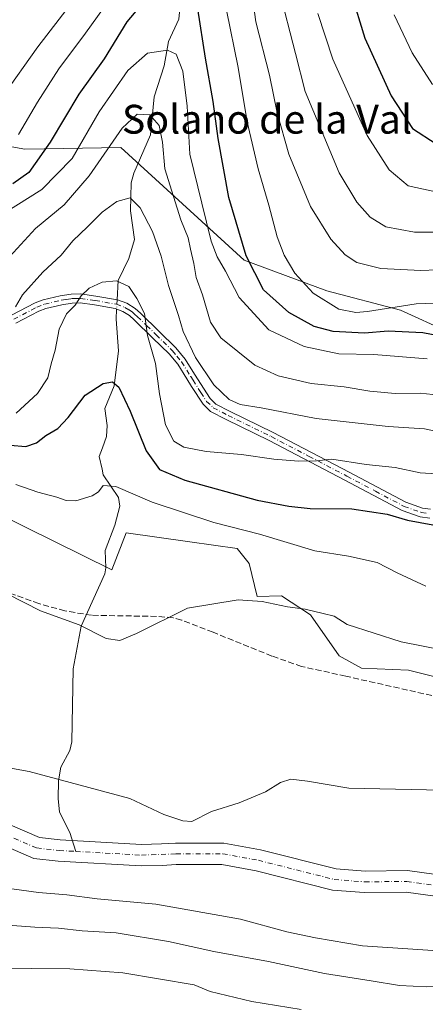
# Model space of a CAD drawing. Units: metres. Extents: x 648383 to 651845, y 4730026 to 4732413.
# Drawn here: x 649014 to 649127, y 4731405 to 4731678 of the extents above; entities that cross this region are included whole.
import ezdxf
from ezdxf.enums import TextEntityAlignment as Align

# ---------------------------------------------------------------- set-up
doc = ezdxf.new("R2010")
doc.units = ezdxf.units.M
doc.header["$MEASUREMENT"] = 0
doc.linetypes.add('DGN Style 3', pattern=[2.307223458686699, 1.648016756204785, -0.6592067024819142])
doc.linetypes.add('DGN Style 4', pattern=[2.6384748266838614, 1.318413404963828, -0.6592067024819142, 0.001648016756204785, -0.6592067024819142])
for name, color, linetype, lineweight in [('Arbolado forestal CxS', 92, 'Continuous', 0), ('Camino Cxs', 7, 'Continuous', 0), ('Camino eje', 30, 'DGN Style 4', 13), ('Corriente natural Cxs', 4, 'Continuous', 13), ('Corriente natural eje', 4, 'DGN Style 4', 0), ('Corriente natural lineal', 142, 'Continuous', 13), ('Corriente natural lineal oculto', 9, 'DGN Style 4', 13), ('Cultivos herbáceos CxS', 92, 'Continuous', 0), ('Curva de nivel maestra', 30, 'Continuous', 30), ('Curva de nivel normal', 30, 'Continuous', 0), ('Matorral CxS', 135, 'Continuous', 0), ('Senda', 7, 'DGN Style 3', 0), ('Suelo desnudo CxS', 253, 'Continuous', 0), ('Texto cartográfico', 7, 'Continuous', 0)]:
    doc.layers.add(name, color=color, linetype=linetype, lineweight=lineweight)
doc.styles.add('Style-Arial', font='txt')

msp = doc.modelspace()

# ---------------------------------------------------------------- linework, layer by layer
at = {"layer": 'Arbolado forestal CxS', "color": 92, "linetype": 'Continuous', "lineweight": 0}
for points in [[(649006.4801000003, 4731450.4001, 581.8368000000046), (649018.2301000003, 4731445.350099999, 581.3821000000025), (649024.9801000003, 4731444.600099999, 581.4265000000014), (649048.0301000001, 4731443.300100001, 580.9716000000044), (649053.8501000004, 4731443.4301, 581.0310000000027), (649057.7301000003, 4731443.6501, 581.1536999999954), (649070.4001000002, 4731443.670100001, 581.139599999995), (649079.8800999997, 4731441.940099999, 580.8684000000068), (649101.0900999998, 4731436.590100001, 580.3873000000021), (649109.9001000002, 4731435.880100001, 580.3555000000051), (649121.5401, 4731436.0101, 580.5332999999955), (649146.3201000001, 4731432.550100001, 579.9649999999965)], [(649146.3201000001, 4731432.550100001, 579.9649999999965), (649121.5401, 4731436.0101, 580.5332999999955), (649109.9001000002, 4731435.880100001, 580.3555000000051), (649101.0900999998, 4731436.590100001, 580.3873000000021), (649079.8800999997, 4731441.940099999, 580.8684000000068), (649070.4001000002, 4731443.670100001, 581.139599999995), (649057.7301000003, 4731443.6501, 581.1536999999954), (649053.8501000004, 4731443.4301, 581.0310000000027), (649048.0301000001, 4731443.300100001, 580.9716000000044), (649024.9801000003, 4731444.600099999, 581.4265000000014), (649018.2301000003, 4731445.350099999, 581.3821000000025), (649006.4801000003, 4731450.4001, 581.8368000000046)]]:
    msp.add_polyline3d(points, dxfattribs=at)
at = {"layer": 'Camino Cxs', "color": 7, "linetype": 'Continuous', "lineweight": 0}
for points in [[(649012.0601000005, 4731596.110099999, 610.2459999999992), (649018.5500999996, 4731599.5001, 608.5182999999961), (649020.7901, 4731600.380100001, 607.8711000000039), (649025.5301000001, 4731601.470100001, 606.7234999999928), (649028.6101000002, 4731601.970100001, 606.2793999999994), (649031.2001, 4731602.0001, 606.0534000000043), (649035.4401000004, 4731601.440099999, 606.9962999999989), (649041.4801000003, 4731600.350099999, 606.5323999999965), (649044.0601000005, 4731599.420100001, 606.6116000000038), (649046.3201000001, 4731597.9901, 607.0877999999939), (649047.7801000001, 4731596.6601, 607.0095000000001), (649053.0201000003, 4731591.5801, 607.2909000000072), (649057.6501000002, 4731587.0801, 609.8926999999967), (649060.2100999998, 4731583.950099999, 609.9220999999961), (649062.8101000005, 4731579.7601, 609.8723999999929), (649067.1101000002, 4731573.020099999, 609.6928000000044), (649068.7500999998, 4731571.470100001, 609.7100000000064), (649072.6801000005, 4731569.4001, 609.8920000000071), (649084.6401000004, 4731563.550100001, 608.454899999997), (649105.6801000005, 4731552.5701, 604.2474999999977), (649121.4600999998, 4731544.220100001, 602.0718999999954), (649126.0301000001, 4731542.5801, 601.6068999999989), (649128.2600999996, 4731542.2601, 601.6716000000015)], [(649012.0601000005, 4731596.110099999, 610.2459999999992), (649018.5500999996, 4731599.5001, 608.5182999999961), (649020.7901, 4731600.380100001, 607.8711000000039), (649025.5301000001, 4731601.470100001, 606.7234999999928), (649028.6101000002, 4731601.970100001, 606.2793999999994), (649031.2001, 4731602.0001, 606.0534000000043), (649035.4401000004, 4731601.440099999, 606.9962999999989), (649041.4801000003, 4731600.350099999, 606.5323999999965), (649044.0601000005, 4731599.420100001, 606.6116000000038), (649046.3201000001, 4731597.9901, 607.0877999999939), (649047.7801000001, 4731596.6601, 607.0095000000001), (649053.0201000003, 4731591.5801, 607.2909000000072), (649057.6501000002, 4731587.0801, 609.8926999999967), (649060.2100999998, 4731583.950099999, 609.9220999999961), (649062.8101000005, 4731579.7601, 609.8723999999929), (649067.1101000002, 4731573.020099999, 609.6928000000044), (649068.7500999998, 4731571.470100001, 609.7100000000064), (649072.6801000005, 4731569.4001, 609.8920000000071), (649084.6401000004, 4731563.550100001, 608.454899999997), (649105.6801000005, 4731552.5701, 604.2474999999977), (649121.4600999998, 4731544.220100001, 602.0718999999954), (649126.0301000001, 4731542.5801, 601.6068999999989), (649128.2600999996, 4731542.2601, 601.6716000000015)], [(649128.0900999998, 4731539.7601, 601.9910999999993), (649125.4301000005, 4731540.130100001, 601.531099999993), (649120.4501, 4731541.920100001, 601.2571999999927), (649104.5100999996, 4731550.350099999, 603.5535999999993), (649083.5100999996, 4731561.3201, 607.9146999999939), (649071.5500999996, 4731567.170100001, 609.1698000000034), (649067.2801000001, 4731569.420100001, 609.1698000000034), (649065.1801000005, 4731571.4001, 609.3727999999974), (649061.9600999998, 4731576.340100001, 609.1552999999985), (649060.6801000005, 4731578.460100001, 608.9048000000039), (649058.1801000005, 4731582.4901, 608.3286999999982), (649055.8000999996, 4731585.380100001, 608.181899999996), (649051.2701000003, 4731589.780099999, 606.3738000000012), (649046.0701000001, 4731594.840100001, 605.883799999996), (649044.8000999996, 4731595.9901, 606.0099000000046), (649042.9600999998, 4731597.1601, 605.7350000000006), (649040.8201000001, 4731597.9301, 606.5755999999965), (649035.0601000005, 4731598.970100001, 607.2814000000071), (649031.0500999996, 4731599.5001, 606.1870999999956), (649028.8201000001, 4731599.470100001, 605.9667999999947), (649026.0100999996, 4731599.020099999, 606.1168000000034), (649021.5401, 4731597.9901, 607.1677000000054), (649019.5900999998, 4731597.220100001, 607.7406999999948), (649013.1901000004, 4731593.880100001, 609.8604999999952)], [(649128.0900999998, 4731539.7601, 601.9910999999993), (649125.4301000005, 4731540.130100001, 601.531099999993), (649120.4501, 4731541.920100001, 601.2571999999927), (649104.5100999996, 4731550.350099999, 603.5535999999993), (649083.5100999996, 4731561.3201, 607.9146999999939), (649071.5500999996, 4731567.170100001, 609.1698000000034), (649067.2801000001, 4731569.420100001, 609.1698000000034), (649065.1801000005, 4731571.4001, 609.3727999999974), (649061.9600999998, 4731576.340100001, 609.1552999999985), (649060.6801000005, 4731578.460100001, 608.9048000000039), (649058.1801000005, 4731582.4901, 608.3286999999982), (649055.8000999996, 4731585.380100001, 608.181899999996), (649051.2701000003, 4731589.780099999, 606.3738000000012), (649046.0701000001, 4731594.840100001, 605.883799999996), (649044.8000999996, 4731595.9901, 606.0099000000046), (649042.9600999998, 4731597.1601, 605.7350000000006), (649040.8201000001, 4731597.9301, 606.5755999999965), (649035.0601000005, 4731598.970100001, 607.2814000000071), (649031.0500999996, 4731599.5001, 606.1870999999956), (649028.8201000001, 4731599.470100001, 605.9667999999947), (649026.0100999996, 4731599.020099999, 606.1168000000034), (649021.5401, 4731597.9901, 607.1677000000054), (649019.5900999998, 4731597.220100001, 607.7406999999948), (649013.1901000004, 4731593.880100001, 609.8604999999952)]]:
    msp.add_polyline3d(points, dxfattribs=at)
at = {"layer": 'Camino eje', "color": 30, "linetype": 'DGN Style 4', "lineweight": 13}
msp.add_polyline3d([(649012.6250999998, 4731594.995100001, 610.078800000003), (649019.0701000001, 4731598.360099999, 608.101999999999), (649021.1651, 4731599.1851, 607.5154999999941), (649025.7701000003, 4731600.245100001, 606.422900000005), (649027.1750999996, 4731600.470100001, 606.129700000005), (649028.7150999998, 4731600.720100001, 606.1132999999973), (649029.8300999999, 4731600.735099999, 606.1211000000039), (649031.1250999998, 4731600.7501, 606.1272000000026), (649035.2500999998, 4731600.2051, 607.1398000000045), (649041.1501000002, 4731599.140100001, 606.5240000000049), (649043.5100999996, 4731598.290100001, 606.1468000000023), (649044.6401000004, 4731597.575099999, 606.3831999999966), (649045.5601000005, 4731596.9901, 606.5170000000071), (649046.2901, 4731596.325099999, 606.4872000000032), (649046.9250999996, 4731595.7501, 606.4030000000057), (649049.5450999998, 4731593.210100001, 606.030700000003), (649052.1451000003, 4731590.6801, 606.6627000000008), (649056.7251000004, 4731586.2301, 609.0022000000026), (649057.9151, 4731584.7851, 609.1144999999962), (649059.1951000001, 4731583.220100001, 609.1168000000034), (649061.7451, 4731579.110099999, 609.3576999999932), (649062.3850999996, 4731578.050100001, 609.3196999999927), (649064.5351, 4731574.6801, 609.7112999999954), (649066.1451000003, 4731572.210100001, 609.5429000000004), (649068.0151000004, 4731570.4451, 609.4106000000029), (649072.1151000002, 4731568.2851, 609.5200000000041), (649084.0751, 4731562.4351, 608.2140000000073), (649094.5950999996, 4731556.9451, 605.8399000000063), (649105.0950999996, 4731551.460100001, 603.8931000000011), (649112.9851000002, 4731547.2851, 602.5930999999982), (649120.9550999999, 4731543.0701, 601.6367000000029), (649125.7301000003, 4731541.3551, 601.5774999999994), (649127.0601000005, 4731541.170100001, 601.7185000000027)], dxfattribs=at)
at = {"layer": 'Corriente natural Cxs', "color": 4, "linetype": 'Continuous', "lineweight": 13}
for points in [[(649008.8800999997, 4731455.880100001, 582.6138000000064), (649019.7701000003, 4731451.200099999, 582.517399999997), (649025.4802000001, 4731450.5601, 582.6306000000042), (649048.1300999997, 4731449.280099999, 582.9146000000037), (649053.6101000002, 4731449.4101, 582.8614999999991), (649057.5601000005, 4731449.630100001, 582.9765999999945), (649070.9401000004, 4731449.6501, 582.9563000000053), (649081.1501000002, 4731447.790100001, 582.9156999999977), (649102.0701000001, 4731442.5101, 582.6811000000016), (649110.1101000002, 4731441.860099999, 582.6649000000034), (649121.9200999998, 4731441.9901, 582.7682999999961), (649147.1201, 4731438.4801, 582.2736000000004)], [(649008.8800999997, 4731455.880100001, 582.6138000000064), (649019.7701000003, 4731451.200099999, 582.517399999997), (649025.4802000001, 4731450.5601, 582.6306000000042), (649048.1300999997, 4731449.280099999, 582.9146000000037), (649053.6101000002, 4731449.4101, 582.8614999999991), (649057.5601000005, 4731449.630100001, 582.9765999999945), (649070.9401000004, 4731449.6501, 582.9563000000053), (649081.1501000002, 4731447.790100001, 582.9156999999977), (649102.0701000001, 4731442.5101, 582.6811000000016), (649110.1101000002, 4731441.860099999, 582.6649000000034), (649121.9200999998, 4731441.9901, 582.7682999999961), (649147.1201, 4731438.4801, 582.2736000000004)], [(649146.3201000001, 4731432.550100001, 579.9649999999965), (649121.5401, 4731436.0101, 580.5332999999955), (649109.9001000002, 4731435.880100001, 580.3555000000051), (649101.0900999998, 4731436.590100001, 580.3873000000021), (649079.8800999997, 4731441.940099999, 580.8684000000068), (649070.4001000002, 4731443.670100001, 581.139599999995), (649057.7301000003, 4731443.6501, 581.1536999999954), (649053.8501000004, 4731443.4301, 581.0310000000027), (649048.0301000001, 4731443.300100001, 580.9716000000044), (649024.9801000003, 4731444.600099999, 581.4265000000014), (649018.2301000003, 4731445.350099999, 581.3821000000025), (649006.4801000003, 4731450.4001, 581.8368000000046)], [(649146.3201000001, 4731432.550100001, 579.9649999999965), (649121.5401, 4731436.0101, 580.5332999999955), (649109.9001000002, 4731435.880100001, 580.3555000000051), (649101.0900999998, 4731436.590100001, 580.3873000000021), (649079.8800999997, 4731441.940099999, 580.8684000000068), (649070.4001000002, 4731443.670100001, 581.139599999995), (649057.7301000003, 4731443.6501, 581.1536999999954), (649053.8501000004, 4731443.4301, 581.0310000000027), (649048.0301000001, 4731443.300100001, 580.9716000000044), (649024.9801000003, 4731444.600099999, 581.4265000000014), (649018.2301000003, 4731445.350099999, 581.3821000000025), (649006.4801000003, 4731450.4001, 581.8368000000046)]]:
    msp.add_polyline3d(points, dxfattribs=at)
at = {"layer": 'Corriente natural eje', "color": 4, "linetype": 'DGN Style 4', "lineweight": 0}
for points in [[(648867.0811000001, 4731485.148499999, 583.3043000000034), (648877.5701000001, 4731480.190099999, 583.0243000000046), (648900.6501000002, 4731468.350099999, 582.7513000000035), (648921.8701, 4731464.540100001, 582.7556000000042), (648932.7401000002, 4731463.8201, 582.502800000002), (648934.9700999996, 4731464.620100001, 582.4928000000073), (648942.6501000002, 4731469.130100001, 582.3561000000045), (648945.5701000001, 4731470.460100001, 582.3965000000027), (648948.7600999996, 4731471.630100001, 582.4334999999992), (648954.9101, 4731473.300100001, 582.8782999999967), (648961.4901000002, 4731474.020099999, 583.0356000000029), (648964.7001, 4731473.450099999, 582.9386999999988), (648970.6801000005, 4731471.610099999, 582.7511999999988), (648984.4600999998, 4731463.540100001, 582.1196000000054), (649007.6801000005, 4731453.130100001, 581.7002000000066), (649019.0000999998, 4731448.280099999, 581.5623999999953), (649025.2301000003, 4731447.5801, 581.7694999999949), (649029.8439999997, 4731447.319499999, 581.834400000007)], [(649029.8439999997, 4731447.319499999, 581.834400000007), (649048.0701000001, 4731446.290100001, 581.9609000000055), (649057.6501000002, 4731446.630100001, 581.7556999999942), (649070.6700999998, 4731446.6601, 581.7504000000044), (649080.5201000003, 4731444.870100001, 581.761799999993), (649101.5701000001, 4731439.550100001, 581.2109999999957), (649110.0100999996, 4731438.870100001, 581.0705000000017), (649121.7301000003, 4731439.0001, 581.3773999999976), (649146.7200999996, 4731435.520099999, 581.1769000000058), (649185.9600999998, 4731430.440099999, 580.5494000000035), (649194.4001000002, 4731428.940099999, 580.273000000001), (649214.0301000001, 4731426.380100001, 580.0246999999945), (649259.0701000001, 4731413.190099999, 579.3993000000046), (649270.5701000001, 4731412.710100001, 579.6021999999939), (649285.7301000003, 4731414.170100001, 579.3859999999986), (649301.0579000004, 4731417.642300001, 578.8147999999928)]]:
    msp.add_polyline3d(points, dxfattribs=at)
at = {"layer": 'Corriente natural lineal', "color": 142, "linetype": 'Continuous', "lineweight": 13}
for points in [[(649081, 4731757, 645.3304999999964), (649080.5349000003, 4731752.152600001, 643.2093000000023), (649078.6096999999, 4731744.494999999, 640.8527999999933), (649075.4908999996, 4731737.796599999, 639.2066000000051), (649074.4868000001, 4731724.2126, 635.7489999999962), (649073.3562000003, 4731721.795299999, 634.9922999999981), (649069.8596000001, 4731716.6439, 633.5494000000035), (649068.0219999999, 4731708.462300001, 631.0227000000014), (649062.2638999998, 4731695.3049, 627.1003999999957), (649059.5752999998, 4731690.095100001, 625.6064000000042), (649058.4727999996, 4731678.218400001, 622.3793000000006), (649055.6123000003, 4731672.079700001, 620.915399999998), (649054.3526, 4731665.268100001, 618.9728999999934), (649051.6310999999, 4731656.738500001, 616.5714000000007), (649050.5641999999, 4731646.179300001, 614.1070999999939), (649045.9226000002, 4731635.545700001, 611.7943999999989), (649045.2204999998, 4731632.8872, 611.379700000005), (649045.0844000002, 4731625.034800001, 609.7035999999935), (649046.1402000004, 4731617.117900001, 607.9792000000016), (649044.5566999996, 4731611.827400001, 606.6731), (649041.5889999997, 4731605.748299999, 605.256899999993), (649041.3164999997, 4731600.379600001, 604.0812000000005)], [(649041.1854999998, 4731597.798599999, 603.6790999999939), (649041.0445999998, 4731595.0231, 603.361699999994), (649041.7462999999, 4731586.2379, 602.1995000000024), (649040.5552000003, 4731576.515900001, 600.636799999993), (649037.9649, 4731570.2148, 598.7560999999987), (649038.5362999998, 4731565.525800001, 597.8451999999961), (649038.4126000004, 4731562.4902, 597.2492000000057), (649037.2521000003, 4731559.3388, 596.8022999999957), (649036.3605000004, 4731556.917500001, 596.5388999999996), (649037.1476999996, 4731553.377400001, 595.9833000000071), (649037.4863999998, 4731551.8542, 595.750199999995), (649041.6812000005, 4731545.517999999, 594.6324000000022), (649042.1218999998, 4731543.1259, 594.1986999999936), (649040.7101999996, 4731537.826400001, 593.3892999999953), (649037.9748999998, 4731530.836200001, 592.4698000000062), (649038.1989000002, 4731526.0009, 591.9226999999955), (649037.8812999995, 4731524.3891, 591.7259999999952), (649031.3916999997, 4731509.843499999, 589.943499999994), (649029.1305999998, 4731497.9462, 588.7878000000055), (649028.7777000006, 4731477.7532, 586.7241000000067), (649028.2034, 4731475.3203, 586.3537000000069), (649025.7514000004, 4731470.661499999, 585.5602000000072), (649025.0192999998, 4731466.947699999, 584.9569999999949), (649024.9299, 4731462.024499999, 584.3076000000001), (649025.3701999999, 4731458.195599999, 583.9040999999997), (649028.2018999998, 4731452.5634, 583.2088999999978), (649029.8439999997, 4731447.319499999, 581.834400000007)]]:
    msp.add_polyline3d(points, dxfattribs=at)
at = {"layer": 'Corriente natural lineal oculto', "color": 9, "linetype": 'DGN Style 4', "lineweight": 13, "extrusion": (-0.007793234288270182, -0.1535445626257337, 0.9881109921397497), "elevation": -730972.7425738242, "flags": 128}
msp.add_lwpolyline([(408360.8180810109, 4701937.626079203), (408360.8180810109, 4701935.010662139)], dxfattribs=at)
at = {"layer": 'Cultivos herbáceos CxS', "color": 92, "linetype": 'Continuous', "lineweight": 0}
for points in [[(648976.1217, 4731556.8959, 593.3571999999986), (649039.8904999997, 4731525.472100001, 591.9127000000008), (649043.8646999998, 4731535.693700001, 593.1217000000033), (649061.4830999998, 4731533.212300001, 592.9101999999984), (649074.6518999999, 4731531.3577, 593.2837000000001), (649077.9267999995, 4731527.1757, 592.3856999999989), (649080.1974999999, 4731518.0889, 590.3717999999935), (649086.9304999998, 4731518.219900001, 590.4851000000053), (649094.9574999996, 4731512.9779, 589.858699999997), (649102.9052999998, 4731501.619100001, 588.6728000000003), (649109.1501000002, 4731498.212099999, 588.2502999999997), (649122.2072999999, 4731497.6439, 588.7863999999972), (649140.3742000004, 4731493.0999, 588.2744999999995), (649159.7411000002, 4731492.721899999, 588.8706999999995), (649223.1867000004, 4731496.919299999, 587.9823000000034), (649253.5329, 4731505.665100001, 590.6110000000045), (649278.3979000002, 4731499.715100001, 589.7866999999969), (649289.2528999997, 4731496.0799, 589.8130999999995), (649311.8228000002, 4731482.592900001, 589.3098000000027), (649315.7969000004, 4731493.9509, 591.1698000000034), (649326.0103000002, 4731501.117699999, 592.6726000000053), (649344.1825000001, 4731507.5803, 593.1747000000032)], [(648976.1217, 4731556.8959, 593.3571999999986), (649039.8904999997, 4731525.472100001, 591.9127000000008), (649043.8646999998, 4731535.693700001, 593.1217000000033), (649061.4830999998, 4731533.212300001, 592.9101999999984), (649074.6518999999, 4731531.3577, 593.2837000000001), (649077.9267999995, 4731527.1757, 592.3856999999989), (649080.1974999999, 4731518.0889, 590.3717999999935), (649086.9304999998, 4731518.219900001, 590.4851000000053), (649094.9574999996, 4731512.9779, 589.858699999997), (649102.9052999998, 4731501.619100001, 588.6728000000003), (649109.1501000002, 4731498.212099999, 588.2502999999997), (649122.2072999999, 4731497.6439, 588.7863999999972), (649140.3742000004, 4731493.0999, 588.2744999999995), (649159.7411000002, 4731492.721899999, 588.8706999999995), (649223.1867000004, 4731496.919299999, 587.9823000000034), (649253.5329, 4731505.665100001, 590.6110000000045), (649278.3979000002, 4731499.715100001, 589.7866999999969), (649289.2528999997, 4731496.0799, 589.8130999999995), (649311.8228000002, 4731482.592900001, 589.3098000000027), (649315.7969000004, 4731493.9509, 591.1698000000034), (649326.0103000002, 4731501.117699999, 592.6726000000053), (649344.1825000001, 4731507.5803, 593.1747000000032), (649356.2446999997, 4731512.958100001, 595.3488000000071)], [(649147.1201, 4731438.4801, 582.2736000000004), (649121.9200999998, 4731441.9901, 582.7682999999961), (649110.1101000002, 4731441.860099999, 582.6649000000034), (649102.0701000001, 4731442.5101, 582.6811000000016), (649081.1501000002, 4731447.790100001, 582.9156999999977), (649070.9401000004, 4731449.6501, 582.9563000000053), (649057.5601000005, 4731449.630100001, 582.9765999999945), (649053.6101000002, 4731449.4101, 582.8614999999991), (649048.1300999997, 4731449.280099999, 582.9146000000037), (649025.4802000001, 4731450.5601, 582.6306000000042), (649019.7701000003, 4731451.200099999, 582.517399999997), (649008.8800999997, 4731455.880100001, 582.6138000000064)], [(649008.8800999997, 4731455.880100001, 582.6138000000064), (649019.7701000003, 4731451.200099999, 582.517399999997), (649025.4802000001, 4731450.5601, 582.6306000000042), (649048.1300999997, 4731449.280099999, 582.9146000000037), (649053.6101000002, 4731449.4101, 582.8614999999991), (649057.5601000005, 4731449.630100001, 582.9765999999945), (649070.9401000004, 4731449.6501, 582.9563000000053), (649081.1501000002, 4731447.790100001, 582.9156999999977), (649102.0701000001, 4731442.5101, 582.6811000000016), (649110.1101000002, 4731441.860099999, 582.6649000000034), (649121.9200999998, 4731441.9901, 582.7682999999961), (649147.1201, 4731438.4801, 582.2736000000004), (649186.4101, 4731433.390100001, 581.486699999994), (649194.8501000004, 4731431.890100001, 581.366200000004), (649214.6401000004, 4731429.3101, 580.7360000000045), (649222.3307999996, 4731427.0592, 580.4084000000003)]]:
    msp.add_polyline3d(points, dxfattribs=at)
at = {"layer": 'Curva de nivel maestra', "color": 30, "linetype": 'Continuous', "lineweight": 30, "flags": 128}
for points, elevation in [([(649052.0599999997, 4731687.140100001), (649043.9800000006, 4731677.540100001), (649037.6900000004, 4731667.210100001), (649030.7199999997, 4731657.440099999), (649022.7199999997, 4731644.100099999), (649016.8399999999, 4731635.7401), (649012.3600000005, 4731632.590100001)], 625), ([(649106.25, 4731685.5001), (649110.0800000001, 4731672.9801), (649117.3799999999, 4731657.0101), (649123.3099999997, 4731647.9301), (649129.8200000003, 4731643.620100001)], 649.9999999999999), ([(649133.8600000005, 4731589.720100001), (649126.1900000004, 4731591.200099999), (649116.5300000003, 4731591.6601), (649109.9900000002, 4731591.1501), (649101.2999999998, 4731591.5601), (649096.0199999996, 4731592.940099999), (649088.9400000004, 4731596.860099999), (649081.9500000002, 4731603.1801), (649077.1399999997, 4731612.600099999), (649072.2999999998, 4731628.800100001), (649069.3499999996, 4731645.100099999), (649068.0199999996, 4731655.440099999), (649065.8200000003, 4731667.440099999), (649063.7000000002, 4731681.100099999)], 625), ([(649011.6600000003, 4731560.030099999), (649016.0099999999, 4731559.6601), (649018.9900000002, 4731560.6601), (649021.54, 4731562.720100001), (649024.8799999999, 4731564.670100001), (649027.7400000002, 4731567.700099999), (649032.4800000006, 4731573.9001), (649037.4600000001, 4731577.1601), (649040.04, 4731577.600099999), (649041.7599999999, 4731576.100099999), (649044.9100000003, 4731569.4901), (649049.4199999999, 4731558.460100001), (649053.0999999996, 4731553.270099999), (649060.1200000001, 4731550.370100001), (649080.1600000003, 4731544.8201), (649089, 4731543.140100001), (649094.8600000005, 4731542.4901), (649106.4900000002, 4731542.340100001), (649116.25, 4731540.920100001), (649121.9199999999, 4731539.200099999), (649128.8899999997, 4731537.940099999)], 600)]:
    msp.add_lwpolyline(points, dxfattribs=dict(at, elevation=elevation))
at = {"layer": 'Curva de nivel normal', "color": 30, "linetype": 'Continuous', "lineweight": 0, "flags": 128}
for points, elevation in [([(649009.6200000001, 4731656.9001), (649019.3700000001, 4731670.5701), (649033.6600000003, 4731689.280099999)], 635), ([(649014, 4731646.220100001), (649019.2400000002, 4731655.2401), (649025.1799999997, 4731664.450099999), (649032.5899999999, 4731674.340100001), (649043.7400000002, 4731689.9901)], 630), ([(649086.3200000003, 4731686.420100001), (649090.8300000001, 4731668.720100001), (649093.4900000002, 4731658.2301), (649097.7599999999, 4731648.020099999), (649102.9800000006, 4731635.6501), (649107.8399999999, 4731627.460100001), (649111.5800000001, 4731623.280099999), (649115.9199999999, 4731620.620100001), (649123.8600000005, 4731619.1601), (649135.8600000005, 4731619.1601)], 640), ([(649078.8899999997, 4731684.390100001), (649079.8399999999, 4731677.550100001), (649083.5999999996, 4731662.720100001), (649085.7599999999, 4731652.270099999), (649088.9400000004, 4731640.790100001), (649095, 4731626.2401), (649100.6399999997, 4731617.210100001), (649104.6200000001, 4731612.850099999), (649107.8300000001, 4731610.710100001), (649114.5, 4731609.0701), (649125.5999999996, 4731608.5101), (649134.6200000001, 4731608.870100001)], 635), ([(649071.7000000002, 4731680.720100001), (649074.8799999999, 4731664.890100001), (649077.4199999999, 4731649.770099999), (649080.4199999999, 4731636.700099999), (649083.4299999997, 4731626.640100001), (649085.7699999996, 4731617.8201), (649087.6799999997, 4731612.8101), (649090.6699999999, 4731607.800100001), (649095.7199999997, 4731602.2301), (649102.8200000003, 4731597.8201), (649107.5499999998, 4731596.9001), (649110.8300000001, 4731597.130100001), (649124.3200000003, 4731599.2401), (649132.2800000003, 4731599.530099999)], 630), ([(649096.9800000006, 4731679.800100001), (649101.2199999997, 4731667.1801), (649110.7100000001, 4731645.950099999), (649116.8399999999, 4731636.420100001), (649122.0700000003, 4731631.9801), (649130.5800000001, 4731630.1601)], 645.0000000000001), ([(649118.2199999997, 4731679.4901), (649123.2000000002, 4731668.950099999), (649128.8700000001, 4731660.1601)], 655), ([(649127.3300000001, 4731584.050100001), (649112.5300000003, 4731585.170100001), (649102.8700000001, 4731585.4001), (649093.2199999997, 4731587.420100001), (649083.4299999997, 4731592.0701), (649075.1600000003, 4731601.0701), (649071.4199999999, 4731608.3301), (649069.0800000001, 4731612.3201), (649067.4500000002, 4731616.690099999), (649064.8300000001, 4731627.1801), (649061.4800000006, 4731640.770099999), (649060.7999999998, 4731654.100099999), (649059.5599999997, 4731663.8301), (649057.7100000001, 4731668.540100001), (649055.3399999999, 4731669.670100001), (649049.7199999997, 4731668.800100001), (649044.3200000003, 4731664.0601), (649036.3099999997, 4731652.540100001), (649028.8799999999, 4731639.640100001), (649020.4600000001, 4731631.040100001), (649010.0199999996, 4731624.440099999)], 620), ([(649132.4600000001, 4731573.700099999), (649125.4199999999, 4731574.5001), (649118.4800000006, 4731574.4001), (649111.4199999999, 4731575.0001), (649104.2999999998, 4731576.220100001), (649095.1900000004, 4731577.140100001), (649085.9900000002, 4731579.2501), (649079.54, 4731582.220100001), (649070.1299999999, 4731589.850099999), (649067.2599999999, 4731594.140100001), (649065.04, 4731601.770099999), (649063.2999999998, 4731606.5801), (649062.5999999996, 4731610.470100001), (649061.6500000004, 4731614.420100001), (649061.0499999998, 4731617.590100001), (649058.9900000002, 4731622.5601), (649056.9400000004, 4731629.040100001), (649054.5700000003, 4731636.770099999), (649053.9500000002, 4731644.120100001), (649053.0199999996, 4731648.780099999), (649050.4500000002, 4731651.690099999), (649046.8600000005, 4731651.9001), (649042.7699999996, 4731647.9901), (649033.5300000003, 4731634.7501), (649026.6100000005, 4731626.700099999), (649018.6799999997, 4731620.1601), (649011.5899999999, 4731612.420100001)], 615), ([(649013.1399999997, 4731598.450099999), (649015.1100000005, 4731601.780099999), (649020.7599999999, 4731608.100099999), (649025.8099999997, 4731612.770099999), (649029.0800000001, 4731616.720100001), (649033.1299999999, 4731620.600099999), (649037.2100000001, 4731624.710100001), (649041.2100000001, 4731627.640100001), (649044.9199999999, 4731628.640100001), (649047.7599999999, 4731625.9101), (649051.1900000004, 4731619.3101), (649053.5300000003, 4731612.4801), (649055.54, 4731604.4001), (649058.3899999997, 4731596.0601), (649059.6299999999, 4731591.5701), (649063.0999999996, 4731584.340100001), (649068.1799999997, 4731576.7601), (649072.4000000004, 4731572.720100001), (649075.4800000006, 4731571.350099999), (649081.3099999997, 4731570.370100001), (649096.5599999997, 4731567.440099999), (649116.5499999998, 4731565.220100001), (649126.5899999999, 4731564.600099999), (649131.8300000001, 4731563.4301)], 610), ([(649013.3399999999, 4731568.940099999), (649019.2599999999, 4731574.350099999), (649022.0999999996, 4731578.780099999), (649023.0300000003, 4731582.610099999), (649024.0999999996, 4731586.420100001), (649025.2199999997, 4731592.270099999), (649027.2999999998, 4731596.450099999), (649029.7000000002, 4731598.920100001), (649031.3300000001, 4731601.5001), (649033.54, 4731603.590100001), (649037.2100000001, 4731605.2401), (649041.1500000004, 4731605.6501), (649044.54, 4731604.0701), (649046.79, 4731600.7601), (649048.9100000003, 4731596.600099999), (649049.7199999997, 4731590.4801), (649051.9800000006, 4731582.7301), (649053.1200000001, 4731574.2501), (649054.75, 4731565.720100001), (649057.0999999996, 4731561.190099999), (649059.8700000001, 4731559.530099999), (649066.0199999996, 4731558.270099999), (649075.8200000003, 4731557.4901), (649084.8099999997, 4731556.210100001), (649091.6900000004, 4731555.590100001), (649096.6799999997, 4731555.690099999), (649100.9500000002, 4731556.140100001), (649110.4600000001, 4731554.670100001), (649118.4800000006, 4731553.850099999), (649125.4299999997, 4731552.370100001), (649132.9600000001, 4731551.940099999)], 605), ([(649013.2699999996, 4731549.170100001), (649019.3300000001, 4731547.040100001), (649024.5599999997, 4731545.640100001), (649027.2100000001, 4731544.6601), (649029.8799999999, 4731544.630100001), (649034.3600000005, 4731545.9901), (649036.1600000003, 4731547.100099999), (649037.4699999997, 4731548.880100001), (649040.9400000004, 4731548.600099999), (649051.0099999999, 4731544.2501), (649068.1299999999, 4731538.610099999), (649080.8499999996, 4731535.380100001), (649096.1699999999, 4731530.7601), (649105.5199999996, 4731529.210100001), (649113.5199999996, 4731527.460100001), (649119.04, 4731524.5801), (649123.2000000002, 4731522.700099999), (649127.0199999996, 4731520.950099999)], 595), ([(649131.9299999997, 4731503.190099999), (649120.1699999999, 4731505.5001), (649105.2000000002, 4731510.3301), (649101.5300000003, 4731512.5801), (649098.5300000003, 4731513.380100001), (649093.5499999998, 4731514.530099999), (649088.6100000005, 4731515.220100001), (649081.6200000001, 4731516.640100001), (649074.9400000004, 4731517.090100001), (649060.9000000004, 4731514.790100001), (649046.6799999997, 4731507.8101), (649042.1200000001, 4731505.8301), (649038.3300000001, 4731506.450099999), (649030.7699999996, 4731510.1801), (649020.04, 4731514.0801), (649006.0099999999, 4731521.2401)], 590), ([(648992.6500000004, 4731473.890100001), (649016.9600000001, 4731469.540100001), (649044.8700000001, 4731462.020099999), (649054.3200000003, 4731457.5601), (649059.5499999998, 4731455.8101), (649062.04, 4731455.590100001), (649067.5300000003, 4731458.390100001), (649075.2000000002, 4731460.780099999), (649082.4800000006, 4731463.9001), (649086.6500000004, 4731466.460100001), (649089.5599999997, 4731467.4001), (649094.1699999999, 4731466.850099999), (649105.6100000005, 4731464.890100001), (649131.5199999996, 4731464.360099999)], 585), ([(649235.3899999997, 4731403.0101), (649215.6399999997, 4731409.3101), (649209.3700000001, 4731410.860099999), (649203.6600000003, 4731411.0001), (649193.6200000001, 4731411.950099999), (649186.3799999999, 4731413.040100001), (649177.9800000006, 4731414.120100001), (649171.3700000001, 4731415.370100001), (649163.9800000006, 4731416.040100001), (649158.9199999999, 4731416.860099999), (649135.9400000004, 4731419.350099999), (649109.3899999997, 4731421.110099999), (649096.3799999999, 4731423.3101), (649088.4000000004, 4731425.0001), (649075.5599999997, 4731428.4901), (649052.0899999999, 4731432.6801), (649035.7800000003, 4731434.1801), (649027.4100000003, 4731435.3201), (649019.4800000006, 4731435.970100001), (649005.3099999997, 4731437.8301)], 585), ([(649009.7800000003, 4731426.920100001), (649018.4699999997, 4731426.3201), (649025.0899999999, 4731426.0701), (649031.6200000001, 4731425.280099999), (649041.0899999999, 4731424.720100001), (649055.6200000001, 4731422.3301), (649068.1600000003, 4731419.540100001), (649083.3499999996, 4731416.770099999), (649098.9000000004, 4731413.4101), (649111.8600000005, 4731411.4001), (649119.6600000003, 4731410.100099999), (649127.2599999999, 4731409.720100001), (649133.1500000004, 4731409.840100001), (649141.4000000004, 4731409.200099999), (649150.1900000004, 4731408.100099999), (649154.8700000001, 4731407.700099999), (649158.5800000001, 4731406.920100001), (649167.2999999998, 4731405.800100001), (649177.04, 4731403.880100001)], 590), ([(649092.4000000004, 4731403.420100001), (649078.6699999999, 4731405.720100001), (649067.1500000004, 4731408.4901), (649062.75, 4731410.350099999), (649042.9199999999, 4731413.620100001), (649028.2100000001, 4731414.720100001), (649017.54, 4731414.870100001), (649007.4400000004, 4731414.9101)], 595.0000000000001)]:
    msp.add_lwpolyline(points, dxfattribs=dict(at, elevation=elevation))
at = {"layer": 'Matorral CxS', "color": 135, "linetype": 'Continuous', "lineweight": 0}
for points in [[(649346.0707, 4731557.325300001, 619.8628000000026), (649302.8734999998, 4731557.898700001, 621.3171000000002), (649212.2824999997, 4731583.1097, 637.7142000000022), (649181.1920999996, 4731588.1209, 624.636799999993), (649154.9737, 4731592.346899999, 626.9398999999976), (649133.3945000004, 4731591.3641, 626.551099999997), (649119.9594999999, 4731597.496900001, 630.243100000007), (649099.5497000003, 4731602.8839, 631.5293999999994), (649076.5488999998, 4731611.402899999, 624.0381999999954), (649042.3882999998, 4731642.604699999, 614.0662000000011), (649015.7203000003, 4731642.174900001, 628.8006000000023), (648986.4203000005, 4731647.418099999, 636.596000000005)], [(648986.4203000005, 4731647.418099999, 636.596000000005), (649015.7203000003, 4731642.174900001, 628.8006000000023), (649042.3882999998, 4731642.604699999, 614.0662000000011), (649076.5488999998, 4731611.402899999, 624.0381999999954), (649099.5497000003, 4731602.8839, 631.5293999999994), (649119.9594999999, 4731597.496900001, 630.243100000007), (649133.3945000004, 4731591.3641, 626.551099999997), (649154.9737, 4731592.346899999, 626.9398999999976), (649181.1920999996, 4731588.1209, 624.636799999993), (649212.2824999997, 4731583.1097, 637.7142000000022), (649302.8734999998, 4731557.898700001, 621.3171000000002), (649346.0707, 4731557.325300001, 619.8628000000026)]]:
    msp.add_polyline3d(points, dxfattribs=at)
at = {"layer": 'Senda', "color": 7, "linetype": 'DGN Style 3', "lineweight": 0}
msp.add_polyline3d([(649130.9001000002, 4731490.0701, 587.8043000000034), (649104.7600999996, 4731495.940099999, 588.6921000000002), (649092.5301000001, 4731498.6501, 587.545100000003), (649084.2801000001, 4731501.530099999, 587.8821000000025), (649067.9401000004, 4731508.120100001, 588.9542999999976), (649059.2100999998, 4731511.530099999, 589.626099999994), (649056.8501000004, 4731512.1801, 589.7850999999937), (649052.2701000003, 4731512.530099999, 590.015400000004), (649034.2401000002, 4731512.840100001, 590.3337000000029), (649026.8601000002, 4731514.050100001, 590.2038999999932), (649019.6101000002, 4731516.130100001, 590.1787999999942), (648998.6201, 4731523.590100001, 589.6790999999939)], dxfattribs=at)
at = {"layer": 'Suelo desnudo CxS', "color": 253, "linetype": 'Continuous', "lineweight": 0}
for points in [[(648986.4203000005, 4731647.418099999, 636.596000000005), (649015.7203000003, 4731642.174900001, 628.8006000000023), (649042.3882999998, 4731642.604699999, 614.0662000000011), (649076.5488999998, 4731611.402899999, 624.0381999999954), (649099.5497000003, 4731602.8839, 631.5293999999994), (649119.9594999999, 4731597.496900001, 630.243100000007), (649133.3945000004, 4731591.3641, 626.551099999997), (649154.9737, 4731592.346899999, 626.9398999999976), (649181.1920999996, 4731588.1209, 624.636799999993), (649212.2824999997, 4731583.1097, 637.7142000000022), (649302.8734999998, 4731557.898700001, 621.3171000000002), (649346.0707, 4731557.325300001, 619.8628000000026)], [(648986.4203000005, 4731647.418099999, 636.596000000005), (649015.7203000003, 4731642.174900001, 628.8006000000023), (649042.3882999998, 4731642.604699999, 614.0662000000011), (649076.5488999998, 4731611.402899999, 624.0381999999954), (649099.5497000003, 4731602.8839, 631.5293999999994), (649119.9594999999, 4731597.496900001, 630.243100000007), (649133.3945000004, 4731591.3641, 626.551099999997), (649154.9737, 4731592.346899999, 626.9398999999976), (649181.1920999996, 4731588.1209, 624.636799999993), (649212.2824999997, 4731583.1097, 637.7142000000022), (649302.8734999998, 4731557.898700001, 621.3171000000002), (649346.0707, 4731557.325300001, 619.8628000000026)], [(649344.1825000001, 4731507.5803, 593.1747000000032), (649326.0103000002, 4731501.117699999, 592.6726000000053), (649315.7969000004, 4731493.9509, 591.1698000000034), (649311.8228000002, 4731482.592900001, 589.3098000000027), (649289.2528999997, 4731496.0799, 589.8130999999995), (649278.3979000002, 4731499.715100001, 589.7866999999969), (649253.5329, 4731505.665100001, 590.6110000000045), (649223.1867000004, 4731496.919299999, 587.9823000000034), (649159.7411000002, 4731492.721899999, 588.8706999999995), (649140.3742000004, 4731493.0999, 588.2744999999995), (649122.2072999999, 4731497.6439, 588.7863999999972), (649109.1501000002, 4731498.212099999, 588.2502999999997), (649102.9052999998, 4731501.619100001, 588.6728000000003), (649094.9574999996, 4731512.9779, 589.858699999997), (649086.9304999998, 4731518.219900001, 590.4851000000053), (649080.1974999999, 4731518.0889, 590.3717999999935), (649077.9267999995, 4731527.1757, 592.3856999999989), (649074.6518999999, 4731531.3577, 593.2837000000001), (649061.4830999998, 4731533.212300001, 592.9101999999984), (649043.8646999998, 4731535.693700001, 593.1217000000033), (649039.8904999997, 4731525.472100001, 591.9127000000008), (648976.1217, 4731556.8959, 593.3571999999986)], [(648976.1217, 4731556.8959, 593.3571999999986), (649039.8904999997, 4731525.472100001, 591.9127000000008), (649043.8646999998, 4731535.693700001, 593.1217000000033), (649061.4830999998, 4731533.212300001, 592.9101999999984), (649074.6518999999, 4731531.3577, 593.2837000000001), (649077.9267999995, 4731527.1757, 592.3856999999989), (649080.1974999999, 4731518.0889, 590.3717999999935), (649086.9304999998, 4731518.219900001, 590.4851000000053), (649094.9574999996, 4731512.9779, 589.858699999997), (649102.9052999998, 4731501.619100001, 588.6728000000003), (649109.1501000002, 4731498.212099999, 588.2502999999997), (649122.2072999999, 4731497.6439, 588.7863999999972), (649140.3742000004, 4731493.0999, 588.2744999999995), (649159.7411000002, 4731492.721899999, 588.8706999999995), (649223.1867000004, 4731496.919299999, 587.9823000000034), (649253.5329, 4731505.665100001, 590.6110000000045), (649278.3979000002, 4731499.715100001, 589.7866999999969), (649289.2528999997, 4731496.0799, 589.8130999999995), (649311.8228000002, 4731482.592900001, 589.3098000000027), (649315.7969000004, 4731493.9509, 591.1698000000034), (649326.0103000002, 4731501.117699999, 592.6726000000053), (649344.1825000001, 4731507.5803, 593.1747000000032), (649356.2446999997, 4731512.958100001, 595.3488000000071)], [(649008.8800999997, 4731455.880100001, 582.6138000000064), (649019.7701000003, 4731451.200099999, 582.517399999997), (649025.4802000001, 4731450.5601, 582.6306000000042), (649048.1300999997, 4731449.280099999, 582.9146000000037), (649053.6101000002, 4731449.4101, 582.8614999999991), (649057.5601000005, 4731449.630100001, 582.9765999999945), (649070.9401000004, 4731449.6501, 582.9563000000053), (649081.1501000002, 4731447.790100001, 582.9156999999977), (649102.0701000001, 4731442.5101, 582.6811000000016), (649110.1101000002, 4731441.860099999, 582.6649000000034), (649121.9200999998, 4731441.9901, 582.7682999999961), (649147.1201, 4731438.4801, 582.2736000000004)], [(649008.8800999997, 4731455.880100001, 582.6138000000064), (649019.7701000003, 4731451.200099999, 582.517399999997), (649025.4802000001, 4731450.5601, 582.6306000000042), (649048.1300999997, 4731449.280099999, 582.9146000000037), (649053.6101000002, 4731449.4101, 582.8614999999991), (649057.5601000005, 4731449.630100001, 582.9765999999945), (649070.9401000004, 4731449.6501, 582.9563000000053), (649081.1501000002, 4731447.790100001, 582.9156999999977), (649102.0701000001, 4731442.5101, 582.6811000000016), (649110.1101000002, 4731441.860099999, 582.6649000000034), (649121.9200999998, 4731441.9901, 582.7682999999961), (649147.1201, 4731438.4801, 582.2736000000004), (649186.4101, 4731433.390100001, 581.486699999994), (649194.8501000004, 4731431.890100001, 581.366200000004), (649214.6401000004, 4731429.3101, 580.7360000000045), (649222.3307999996, 4731427.0592, 580.4084000000003)], [(649146.3201000001, 4731432.550100001, 579.9649999999965), (649121.5401, 4731436.0101, 580.5332999999955), (649109.9001000002, 4731435.880100001, 580.3555000000051), (649101.0900999998, 4731436.590100001, 580.3873000000021), (649079.8800999997, 4731441.940099999, 580.8684000000068), (649070.4001000002, 4731443.670100001, 581.139599999995), (649057.7301000003, 4731443.6501, 581.1536999999954), (649053.8501000004, 4731443.4301, 581.0310000000027), (649048.0301000001, 4731443.300100001, 580.9716000000044), (649024.9801000003, 4731444.600099999, 581.4265000000014), (649018.2301000003, 4731445.350099999, 581.3821000000025), (649006.4801000003, 4731450.4001, 581.8368000000046)], [(649146.3201000001, 4731432.550100001, 579.9649999999965), (649121.5401, 4731436.0101, 580.5332999999955), (649109.9001000002, 4731435.880100001, 580.3555000000051), (649101.0900999998, 4731436.590100001, 580.3873000000021), (649079.8800999997, 4731441.940099999, 580.8684000000068), (649070.4001000002, 4731443.670100001, 581.139599999995), (649057.7301000003, 4731443.6501, 581.1536999999954), (649053.8501000004, 4731443.4301, 581.0310000000027), (649048.0301000001, 4731443.300100001, 580.9716000000044), (649024.9801000003, 4731444.600099999, 581.4265000000014), (649018.2301000003, 4731445.350099999, 581.3821000000025), (649006.4801000003, 4731450.4001, 581.8368000000046)]]:
    msp.add_polyline3d(points, dxfattribs=at)

# ---------------------------------------------------------------- texts
at = {"layer": 'Texto cartográfico', "color": 7, "linetype": 'Continuous', "lineweight": 0, "style": 'Style-Arial'}
msp.add_text('Solano de la Val', height=8, dxfattribs=at).set_placement((649082.9166402435, 4731650.49015), align=Align.MIDDLE_CENTER)

doc.saveas('drawing.dxf')
